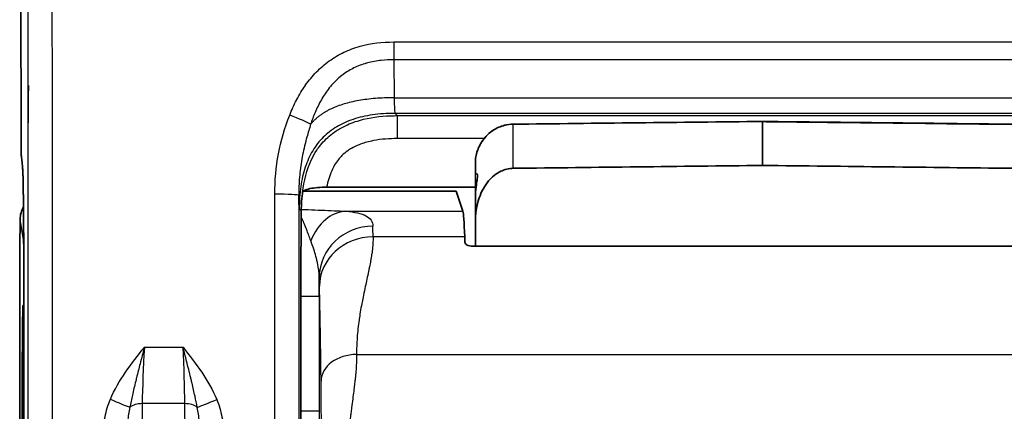
# Model space of a CAD drawing. Units: millimetres. Extents: x 43 to 4354, y 24 to 2272.
# Drawn here: x 510 to 559, y 743 to 762 of the extents above; entities that cross this region are included whole.
import ezdxf

# ---------------------------------------------------------------- set-up
doc = ezdxf.new("R2010")
doc.units = ezdxf.units.MM
doc.header["$LTSCALE"] = 3
for name, color, linetype, lineweight in [('Symbol (ISO)', 7, 'Continuous', 18), ('Visible (ISO)', 7, 'Continuous', 35), ('Visible Narrow (ISO)', 7, 'Continuous', 25)]:
    doc.layers.add(name, color=color, linetype=linetype, lineweight=lineweight)
doc.styles.add('Note Text (TK)', font='txt')
doc.dimstyles.new('Default - Method 1b (TK)$7', dxfattribs={"dimscale": 3, "dimtxt": 2.5, "dimasz": 2.5, "dimexe": 1, "dimexo": 1.5, "dimgap": 1, "dimtad": 1, "dimtoh": 1, "dimrnd": 1e-08, "dimdsep": 46, "dimtxsty": 'Note Text (TK)', "dimcen": 0.09, "dimdle": 5, "dimclrd": 100, "dimclre": 100, "dimclrt": 7, "dimadec": 1, "dimazin": 1, "dimtfac": 1, "dimtmove": 0, "dimatfit": 3, "dimfxl": 1, "dimtolj": 1, "dimlwd": -1, "dimlwe": -1, "dimarcsym": 0})

msp = doc.modelspace()

# ---------------------------------------------------------------- linework, layer by layer
at = {"layer": 'Visible (ISO)'}
for p, q in [((509.987, 756.265), (509.966, 789.723)), ((510.342, 758.967), (510.339, 758.958)), ((510.342, 757.106), (510.342, 758.967)), ((510.342, 758.967), (510.354, 758.967)), ((546.877, 757.167), (546.877, 757.178)), ((546.877, 754.988), (546.877, 757.167)), ((532.59, 755.081), (532.59, 754.334)), ((532.59, 753.426), (532.59, 754.334)), ((531.636, 753.706), (524.035, 753.706)), ((525.191, 753.904), (532.59, 753.904)), ((531.636, 753.706), (531.97, 752.703)), ((532.59, 753.426), (532.59, 752.145)), ((509.941, 752.305), (509.92, 750.907)), ((532.59, 750.964), (532.59, 752.145)), ((509.92, 750.907), (509.92, 729.864)), ((561.298, 750.964), (532.456, 750.964)), ((510.13, 742.746), (510.13, 748.461)), ((523.912, 748.461), (523.912, 748.461)), ((523.912, 742.746), (523.912, 748.461)), ((523.912, 742.746), (523.912, 742.746))]:
    msp.add_line(p, q, dxfattribs=at)
for centre, major_axis, ratio, start_param, end_param in [((537.671, 696.74), (13.156, -57.975), 0.070985, 3.318671, 3.325275), ((511.465, 752.305), (-1.52, -0.118), 0.918425, 5.738213, 6.198211), ((531.948, 737.1), (0.007, 15.625), 0.017446, 5.872744, 6.230843), ((531.81, 719.879), (-0.016, -34.406), 0.017446, 2.712228, 2.731149), ((523.975, 748.878), (-0.003, -7.945), 0.007957, 4.496074, 4.764886)]:
    msp.add_ellipse(centre, major_axis=major_axis, ratio=ratio, start_param=start_param, end_param=end_param, dxfattribs=at)
for points, knots in [([(510.354, 758.967), (510.354, 758.909), (510.353, 758.851), (510.352, 758.793), (510.345, 758.231), (510.342, 757.668), (510.342, 757.106)], [0, 0, 0, 0, 0.000115569, 0.000115569, 0.000115569, 0.001240668, 0.001240668, 0.001240668, 0.001240668]), ([(532.59, 755.081), (532.59, 755.299), (532.626, 755.52), (532.766, 755.932), (532.871, 756.13), (533.136, 756.471), (533.297, 756.62), (533.651, 756.849), (533.847, 756.935), (534.188, 757.02), (534.333, 757.038), (534.477, 757.04)], [0, 0, 0, 0, 0.0436032, 0.0436032, 0.0871616, 0.0871616, 0.1299018, 0.1299018, 0.171519, 0.171519, 0.2002948, 0.2002948, 0.2002948, 0.2002948]), ([(510.009, 755.416), (510.006, 755.442), (510.003, 755.466), (510, 755.505), (509.999, 755.521), (509.996, 755.561), (509.995, 755.584), (509.993, 755.647), (509.992, 755.687), (509.99, 755.774), (509.99, 755.818), (509.988, 755.939), (509.988, 756.022), (509.987, 756.159), (509.987, 756.212), (509.987, 756.265)], [0, 0, 0, 0, 0.00580171, 0.00580171, 0.01108587, 0.01108587, 0.02037078, 0.02037078, 0.03369392, 0.03369392, 0.04507435, 0.04507435, 0.06278353, 0.06278353, 0.07332964, 0.07332964, 0.07332964, 0.07332964]), ([(510.1, 753.621), (510.097, 753.879), (510.093, 754.108), (510.084, 754.474), (510.079, 754.618), (510.074, 754.716), (510.073, 754.731), (510.072, 754.74)], [0, 0, 0, 0, 0.0638723, 0.0638723, 0.1271006, 0.1271006, 0.142542, 0.142542, 0.142542, 0.142542]), ([(534.478, 754.843), (534.272, 754.84), (534.036, 754.782), (533.632, 754.587), (533.405, 754.399), (533.051, 753.978), (532.881, 753.655), (532.656, 752.998), (532.59, 752.535), (532.59, 752.145)], [0.0011036, 0.0011036, 0.0011036, 0.0011036, 0.041858, 0.041858, 0.0913525, 0.0913525, 0.1533333, 0.1533333, 0.2330166, 0.2330166, 0.2330166, 0.2330166]), ([(532.59, 753.426), (532.59, 753.595), (532.604, 753.763), (532.628, 753.973), (532.636, 754.033), (532.652, 754.164), (532.658, 754.228), (532.659, 754.266), (532.659, 754.272), (532.659, 754.272)], [0, 0, 0, 0, 0.03484735, 0.03484735, 0.05046079, 0.05046079, 0.07289023, 0.07289023, 0.08022107, 0.08022107, 0.08022107, 0.08022107]), ([(510.128, 749.783), (510.125, 750.707), (510.12, 751.619), (510.109, 752.859), (510.105, 753.252), (510.1, 753.621)], [0, 0, 0, 0, 0.1869899, 0.1869899, 0.278492, 0.278492, 0.278492, 0.278492]), ([(523.914, 750.583), (523.915, 750.617), (523.915, 750.656), (523.917, 751.115), (523.92, 751.665), (523.927, 752.594), (523.929, 752.843), (523.947, 753.258), (523.969, 753.463), (523.985, 753.569)], [-0.0075126, -0.0075126, -0.0075126, -0.0075126, 0, 0, 0.0978986, 0.0978986, 0.1733356, 0.1733356, 0.2958829, 0.2958829, 0.2958829, 0.2958829]), ([(525.191, 753.904), (525.039, 753.904), (524.888, 753.898), (524.747, 753.886), (524.603, 753.874), (524.472, 753.855), (524.361, 753.832), (524.249, 753.808), (524.16, 753.779), (524.097, 753.747), (524.036, 753.715), (524.001, 753.68), (523.996, 753.643)], [-0.1230729, -0.1230729, -0.1230729, -0.1230729, -0.0925729, -0.0925729, -0.0925729, -0.0615489, -0.0615489, -0.0615489, -0.0304459, -0.0304459, -0.0304459, 0, 0, 0, 0]), ([(532.456, 750.964), (532.405, 750.964), (532.352, 750.969), (532.259, 750.991), (532.218, 751.007), (532.15, 751.042), (532.121, 751.066), (532.084, 751.114), (532.075, 751.139), (532.074, 751.162)], [-0.0862395, -0.0862395, -0.0862395, -0.0862395, -0.07610807, -0.07610807, -0.06597664, -0.06597664, -0.05447915, -0.05447915, -0.04352257, -0.04352257, -0.04352257, -0.04352257]), ([(510.043, 742.746), (510.043, 743.092), (510.044, 743.436), (510.044, 743.775), (510.045, 744.112), (510.046, 744.445), (510.047, 744.763), (510.048, 745.082), (510.049, 745.387), (510.051, 745.674), (510.053, 745.961), (510.055, 746.229), (510.057, 746.473), (510.059, 746.717), (510.061, 746.936), (510.064, 747.128), (510.066, 747.32), (510.069, 747.483), (510.072, 747.615), (510.074, 747.747), (510.077, 747.848), (510.08, 747.915), (510.083, 747.982), (510.086, 748.016), (510.089, 748.016), (510.092, 748.016), (510.095, 747.982), (510.098, 747.915), (510.101, 747.848), (510.104, 747.747), (510.107, 747.615), (510.11, 747.483), (510.112, 747.32), (510.115, 747.128), (510.117, 746.937), (510.12, 746.716), (510.122, 746.473), (510.124, 746.229), (510.126, 745.961), (510.128, 745.674), (510.128, 745.543), (510.129, 745.409), (510.13, 745.271)], [-1.0176086, -1.0176086, -1.0176086, -1.0176086, -0.9480851, -0.9480851, -0.9480851, -0.8786943, -0.8786943, -0.8786943, -0.80921, -0.80921, -0.80921, -0.7398266, -0.7398266, -0.7398266, -0.6703078, -0.6703078, -0.6703078, -0.6009773, -0.6009773, -0.6009773, -0.5315241, -0.5315241, -0.5315241, -0.4622573, -0.4622573, -0.4622573, -0.3928753, -0.3928753, -0.3928753, -0.3236771, -0.3236771, -0.3236771, -0.2543712, -0.2543712, -0.2543712, -0.1852408, -0.1852408, -0.1852408, -0.1159883, -0.1159883, -0.1159883, -0.0844509, -0.0844509, -0.0844509, -0.0844509]), ([(510.097, 737.553), (510.095, 737.502), (510.092, 737.477), (510.089, 737.477), (510.086, 737.477), (510.083, 737.511), (510.08, 737.578), (510.077, 737.645), (510.074, 737.746), (510.072, 737.878), (510.069, 738.01), (510.066, 738.173), (510.064, 738.365), (510.061, 738.556), (510.059, 738.777), (510.057, 739.02), (510.055, 739.264), (510.053, 739.531), (510.051, 739.819), (510.049, 740.105), (510.048, 740.411), (510.047, 740.73), (510.046, 741.048), (510.045, 741.38), (510.044, 741.718), (510.044, 742.057), (510.043, 742.401), (510.043, 742.746)], [-0.6121219, -0.6121219, -0.6121219, -0.6121219, -0.5519599, -0.5519599, -0.5519599, -0.4828258, -0.4828258, -0.4828258, -0.413833, -0.413833, -0.413833, -0.3447085, -0.3447085, -0.3447085, -0.275773, -0.275773, -0.275773, -0.2067127, -0.2067127, -0.2067127, -0.1378726, -0.1378726, -0.1378726, -0.0690271, -0.0690271, -0.0690271, 0, 0, 0, 0]), ([(510.071, 736.138), (510.083, 736.631), (510.093, 737.242), (510.111, 738.629), (510.118, 739.431), (510.127, 741.063), (510.13, 741.91), (510.13, 742.746)], [0, 0, 0, 0, 0.1693922, 0.1693922, 0.3446713, 0.3446713, 0.512056, 0.512056, 0.512056, 0.512056]), ([(523.942, 736.11), (523.933, 736.866), (523.925, 737.872), (523.915, 740.169), (523.912, 741.456), (523.912, 742.746)], [2.1971102, 2.1971102, 2.1971102, 2.1971102, 2.6693514, 2.6693514, 3.1415927, 3.1415927, 3.1415927, 3.1415927])]:
    msp.add_open_spline(points, degree=3, knots=knots, dxfattribs=at)
for points in [[(534.477, 757.04), (538.61, 757.086), (542.744, 757.132), (546.877, 757.178)], [(546.877, 757.178), (551.01, 757.132), (555.144, 757.086), (559.277, 757.04)], [(510.072, 754.74), (510.05, 755.057), (510.026, 755.295), (510.009, 755.416)], [(534.478, 754.843), (538.611, 754.892), (542.744, 754.94), (546.877, 754.988)], [(559.276, 754.843), (555.143, 754.892), (551.01, 754.94), (546.877, 754.988)], [(510.13, 748.461), (510.13, 748.903), (510.129, 749.346), (510.128, 749.783)]]:
    msp.add_open_spline(points, degree=3, dxfattribs=at)
at = {"layer": 'Visible Narrow (ISO)'}
for p, q in [((509.967, 789.724), (509.987, 756.266)), ((528.533, 761.134), (565.221, 761.134)), ((528.533, 761.134), (528.533, 760.249)), ((565.221, 760.249), (528.533, 760.249)), ((528.533, 760.249), (528.547, 758.358)), ((528.547, 758.358), (565.207, 758.358)), ((528.593, 757.578), (528.706, 757.465)), ((565.161, 757.578), (528.593, 757.578)), ((528.706, 757.465), (565.048, 757.465)), ((528.706, 757.465), (528.706, 756.322)), ((534.478, 754.843), (534.478, 757.029)), ((533.021, 756.322), (528.706, 756.322)), ((511.535, 753.402), (511.535, 753.402)), ((523.922, 752.725), (523.83, 752.816)), ((526.146, 752.703), (531.97, 752.703)), ((510.11, 751.287), (509.941, 752.305)), ((532.064, 751.427), (527.502, 751.427)), ((510.13, 748.461), (510.13, 748.461)), ((510.13, 748.461), (510.13, 742.746)), ((523.912, 742.746), (523.912, 748.461)), ((524.826, 748.461), (523.912, 748.461)), ((524.826, 748.461), (524.826, 742.746)), ((516.125, 745.934), (518.047, 745.934)), ((526.683, 745.576), (567.071, 745.576)), ((510.13, 742.746), (510.043, 742.746)), ((510.13, 742.746), (510.13, 742.746)), ((515.358, 742.746), (515.358, 742.746)), ((516.015, 743.128), (515.807, 726.732)), ((518.136, 743.128), (516.015, 743.128)), ((518.24, 726.736), (518.136, 743.128)), ((518.793, 742.746), (518.793, 742.746)), ((524.826, 742.746), (523.912, 742.746))]:
    msp.add_line(p, q, dxfattribs=at)
for centre, major_axis, ratio, start_param, end_param in [((528.59, 759.565), (0.004, -1.987), 0.028392, 5.365263, 6.274138), ((523.354, 757.415), (1.11, -0.432), 0.060941, 0.377363, 1.594505), ((534.481, 756.659), (-0.004, 0.381), 0.008726, 6.039716, 6.283185), ((511.177, 756.266), (-1.191, -0.001), 0.034899, 6.265721, 6.283185), ((509.92, 719.866), (0, 35.99), 0.017452, 6.04318, 6.159465), ((511.188, 755.582), (-1.179, -0.165), 0.992207, 6.142654, 6.283185), ((510.062, 752.239), (-0.004, 2.671), 0.018025, 5.26302, 6.030227), ((511.26, 754.825), (-1.188, -0.085), 0.971185, 6.209891, 6.283185), ((533.275, 754.334), (-0.686, 0), 0.939646, 0, 0.394576), ((511.291, 753.636), (-1.191, -0.015), 0.587331, 6.26162, 6.283185), ((510.004, 749.125), (0.01, -7.795), 0.016033, 1.655157, 2.187947), ((522.614, 753.5), (1.191, 0), 0.044868, 0.008741, 1.570814), ((523.989, 748.461), (0, 8.81), 0.008727, 1.065717, 1.327516), ((526.146, 750.04), (0.156, 2.662), 0.744161, 0.078428, 1.147245), ((527.492, 749.422), (-2.666, -0.071), 0.950862, 4.686901, 6.254978), ((527.457, 737.103), (0, 15.622), 0.007237, 5.872689, 5.968512), ((511.634, 751.287), (-1.503, -0.25), 0.998592, 6.003235, 6.117952), ((527.502, 748.982), (-2.666, -0.053), 0.91689, 4.694006, 6.26132), ((509.976, 748.461), (0, -8.816), 0.017452, 1.570856, 1.721235), ((524.79, 737.103), (0, 12.955), 0.008727, 5.872693, 5.968521), ((524.789, 748.715), (0.002, -4.838), 0.007674, 1.518441, 1.717467), ((516.352, 745.677), (0.241, 4.312), 0.05582, 1.514306, 2.206264), ((517.818, 745.677), (-0.209, 4.312), 0.055846, 4.077333, 4.769289), ((526.683, 744.255), (-1.769, -0.017), 0.746812, 4.70507, 6.270063), ((514.433, 743.366), (-1.096, 0.465), 0.01596, 1.577561, 2.65382), ((519.723, 743.356), (-1.099, -0.458), 0.016069, 0.487873, 1.564105), ((516.015, 742.679), (-0.762, 0.01), 0.588731, 4.719874, 5.664808), ((518.136, 742.679), (0.762, 0.005), 0.588755, 0.618526, 1.567054)]:
    msp.add_ellipse(centre, major_axis=major_axis, ratio=ratio, start_param=start_param, end_param=end_param, dxfattribs=at)
for points, knots in [([(511.201, 808.336), (511.224, 807.702), (511.245, 806.9), (511.286, 805.075), (511.305, 804.049), (511.332, 802.385), (511.341, 801.816), (511.353, 800.944), (511.358, 800.651), (511.366, 800.059), (511.369, 799.756), (511.38, 798.816), (511.386, 798.157), (511.398, 796.798), (511.403, 796.098), (511.419, 793.96), (511.427, 792.513), (511.443, 789.594), (511.451, 788.123), (511.47, 783.682), (511.481, 780.689), (511.499, 774.662), (511.507, 771.623), (511.52, 765.532), (511.525, 762.482), (511.533, 756.371), (511.536, 753.31), (511.538, 748.711), (511.538, 747.176), (511.538, 744.873), (511.538, 744.106), (511.538, 742.954), (511.538, 742.571), (511.537, 741.803), (511.537, 741.416), (511.537, 741.036)], [0, 0, 0, 0, 0.00304495, 0.00304495, 0.0060899, 0.0060899, 0.00761238, 0.00761238, 0.00837361, 0.00837361, 0.00913485, 0.00913485, 0.01065733, 0.01065733, 0.0121798, 0.0121798, 0.01522475, 0.01522475, 0.0182697, 0.0182697, 0.0243596, 0.0243596, 0.0304495, 0.0304495, 0.0365394, 0.0365394, 0.0426293, 0.0426293, 0.04567425, 0.04567425, 0.04719673, 0.04719673, 0.04795796, 0.04795796, 0.0487192, 0.0487192, 0.0487192, 0.0487192]), ([(510.339, 758.958), (510.336, 761.212), (510.333, 763.464), (510.329, 765.713), (510.327, 766.413), (510.326, 767.114), (510.324, 767.815), (510.321, 769.362), (510.318, 770.908), (510.314, 772.449), (510.31, 773.904), (510.306, 775.354), (510.302, 776.799), (510.299, 777.579), (510.297, 778.358), (510.294, 779.136), (510.287, 781.324), (510.279, 783.501), (510.27, 785.66), (510.27, 785.689), (510.269, 785.717), (510.269, 785.745), (510.263, 787.18), (510.256, 788.607), (510.249, 790.023), (510.245, 790.766), (510.24, 791.506), (510.236, 792.242), (510.233, 792.776), (510.229, 793.309), (510.226, 793.838), (510.225, 793.996), (510.223, 794.155), (510.222, 794.312), (510.22, 794.683), (510.217, 795.052), (510.214, 795.418), (510.212, 795.749), (510.209, 796.078), (510.206, 796.401), (510.2, 797.082), (510.194, 797.744), (510.187, 798.377), (510.187, 798.389), (510.187, 798.401), (510.186, 798.414), (510.184, 798.65), (510.181, 798.881), (510.178, 799.107), (510.177, 799.171), (510.176, 799.235), (510.176, 799.299), (510.175, 799.373), (510.173, 799.447), (510.172, 799.52), (510.171, 799.593), (510.17, 799.666), (510.169, 799.739), (510.169, 799.748), (510.169, 799.758), (510.169, 799.768), (510.167, 799.904), (510.165, 800.039), (510.163, 800.173), (510.159, 800.471), (510.154, 800.765), (510.15, 801.055), (510.145, 801.33), (510.141, 801.601), (510.137, 801.869), (510.127, 802.42), (510.118, 802.954), (510.108, 803.463), (510.108, 803.468), (510.108, 803.472), (510.108, 803.477), (510.098, 803.98), (510.088, 804.46), (510.078, 804.911), (510.073, 805.141), (510.067, 805.364), (510.062, 805.579), (510.046, 806.215), (510.029, 806.781), (510.01, 807.249)], [0.01194743, 0.01194743, 0.01194743, 0.01194743, 0.01647774, 0.01647774, 0.01647774, 0.0178897, 0.0178897, 0.0178897, 0.02100806, 0.02100806, 0.02100806, 0.0239497, 0.0239497, 0.0239497, 0.02553837, 0.02553837, 0.02553837, 0.03000989, 0.03000989, 0.03000989, 0.03006869, 0.03006869, 0.03006869, 0.03303988, 0.03303988, 0.03303988, 0.03459901, 0.03459901, 0.03459901, 0.03573159, 0.03573159, 0.03573159, 0.0360698, 0.0360698, 0.0360698, 0.03686417, 0.03686417, 0.03686417, 0.03758462, 0.03758462, 0.03758462, 0.03909992, 0.03909992, 0.03909992, 0.03912932, 0.03912932, 0.03912932, 0.03969561, 0.03969561, 0.03969561, 0.03985743, 0.03985743, 0.03985743, 0.0400468, 0.0400468, 0.0400468, 0.04023618, 0.04023618, 0.04023618, 0.0402619, 0.0402619, 0.0402619, 0.04061493, 0.04061493, 0.04061493, 0.04139448, 0.04139448, 0.04139448, 0.04212994, 0.04212994, 0.04212994, 0.04364494, 0.04364494, 0.04364494, 0.04365964, 0.04365964, 0.04365964, 0.04515995, 0.04515995, 0.04515995, 0.0459248, 0.0459248, 0.0459248, 0.04818996, 0.04818996, 0.04818996, 0.04818996]), ([(523.354, 757.492), (523.453, 757.747), (523.563, 757.996), (523.694, 758.248), (523.699, 758.258), (523.831, 758.511), (523.975, 758.749), (524.138, 758.98), (524.143, 758.987), (524.308, 759.22), (524.483, 759.432), (524.68, 759.635), (524.685, 759.64), (524.885, 759.843), (525.098, 760.028), (525.554, 760.356), (525.798, 760.499), (526.312, 760.743), (526.584, 760.843), (527.401, 761.071), (527.961, 761.134), (528.533, 761.134)], [0.000000209, 0.000000209, 0.000000209, 0.000000209, 0.000545859, 0.000545859, 0.000568251, 0.000568251, 0.001118753, 0.001118753, 0.001136502, 0.001136502, 0.001691146, 0.001691146, 0.001704754, 0.001704754, 0.002262974, 0.002262974, 0.002834242, 0.002834242, 0.003405026, 0.003405026, 0.00454601, 0.00454601, 0.00454601, 0.00454601]), ([(528.533, 760.249), (528.327, 760.25), (528.118, 760.24), (527.912, 760.217), (527.883, 760.214), (527.854, 760.211), (527.826, 760.207), (527.592, 760.178), (527.362, 760.132), (527.134, 760.066), (527.119, 760.061), (527.104, 760.057), (527.089, 760.052), (526.877, 759.987), (526.667, 759.903), (526.471, 759.801), (526.46, 759.795), (526.449, 759.789), (526.438, 759.783), (526.241, 759.678), (526.056, 759.555), (525.883, 759.414), (525.878, 759.409), (525.872, 759.405), (525.866, 759.4), (525.691, 759.254), (525.527, 759.088), (525.38, 758.912), (525.23, 758.731), (525.096, 758.538), (524.975, 758.336), (524.854, 758.132), (524.746, 757.919), (524.65, 757.702), (524.563, 757.505), (524.485, 757.301), (524.416, 757.099), (524.409, 757.079), (524.402, 757.059), (524.395, 757.038)], [-0.00000006, -0.00000006, -0.00000006, -0.00000006, 0.000412135, 0.000412135, 0.000412135, 0.000469932, 0.000469932, 0.000469932, 0.000939924, 0.000939924, 0.000939924, 0.000971129, 0.000971129, 0.000971129, 0.001409915, 0.001409915, 0.001409915, 0.001435306, 0.001435306, 0.001435306, 0.001879907, 0.001879907, 0.001879907, 0.001894651, 0.001894651, 0.001894651, 0.002349899, 0.002349899, 0.002349899, 0.002818746, 0.002818746, 0.002818746, 0.003289883, 0.003289883, 0.003289883, 0.003717643, 0.003717643, 0.003717643, 0.003759875, 0.003759875, 0.003759875, 0.003759875]), ([(522.614, 753.554), (522.614, 754.234), (522.67, 754.903), (522.915, 756.216), (523.109, 756.859), (523.354, 757.492)], [0, 0, 0, 0, 0.001337637, 0.001337637, 0.002675275, 0.002675275, 0.002675275, 0.002675275]), ([(523.996, 753.643), (524.062, 754.209), (524.197, 754.769), (524.439, 755.278), (524.514, 755.436), (524.601, 755.591), (524.698, 755.739), (524.757, 755.828), (524.82, 755.914), (524.887, 755.998), (525.063, 756.218), (525.265, 756.413), (525.49, 756.583), (525.637, 756.694), (525.794, 756.794), (525.957, 756.882), (526.044, 756.929), (526.133, 756.972), (526.223, 757.012), (526.48, 757.127), (526.752, 757.216), (527.027, 757.283), (527.53, 757.405), (528.042, 757.455), (528.56, 757.464), (528.608, 757.464), (528.657, 757.465), (528.706, 757.465)], [0, 0, 0, 0, 0.001135128, 0.001135128, 0.001135128, 0.001488621, 0.001488621, 0.001488621, 0.001702692, 0.001702692, 0.001702692, 0.002270256, 0.002270256, 0.002270256, 0.002640005, 0.002640005, 0.002640005, 0.002837821, 0.002837821, 0.002837821, 0.003405385, 0.003405385, 0.003405385, 0.004442599, 0.004442599, 0.004442599, 0.004540513, 0.004540513, 0.004540513, 0.004540513]), ([(510.347, 741.067), (510.347, 741.4), (510.347, 741.733), (510.347, 742.345), (510.347, 742.625), (510.348, 743.662), (510.348, 744.419), (510.348, 746.469), (510.348, 747.762), (510.347, 749.276), (510.347, 749.498), (510.346, 752.157), (510.344, 754.591), (510.342, 757.021)], [0, 0, 0, 0, 0.00066566, 0.00066566, 0.00122514, 0.00122514, 0.00273971, 0.00273971, 0.00532532, 0.00532532, 0.00576981, 0.00576981, 0.01065064, 0.01065064, 0.01065064, 0.01065064]), ([(524.395, 757.038), (524.332, 756.828), (524.268, 756.614), (524.209, 756.399), (524.188, 756.324), (524.168, 756.249), (524.149, 756.174), (524.074, 755.884), (524.009, 755.592), (523.957, 755.297), (523.905, 755.003), (523.867, 754.706), (523.842, 754.406), (523.829, 754.257), (523.82, 754.107), (523.814, 753.956), (523.811, 753.88), (523.808, 753.804), (523.807, 753.727), (523.807, 753.708), (523.806, 753.689), (523.806, 753.67), (523.806, 753.656), (523.806, 753.642), (523.805, 753.627), (523.805, 753.585), (523.805, 753.542), (523.805, 753.5)], [-0.00000006, -0.00000006, -0.00000006, -0.00000006, 0.000443922, 0.000443922, 0.000443922, 0.000598861, 0.000598861, 0.000598861, 0.001197781, 0.001197781, 0.001197781, 0.001796702, 0.001796702, 0.001796702, 0.002095315, 0.002095315, 0.002095315, 0.002245892, 0.002245892, 0.002245892, 0.002283325, 0.002283325, 0.002283325, 0.002311399, 0.002311399, 0.002311399, 0.002395526, 0.002395526, 0.002395526, 0.002395526]), ([(534.478, 757.029), (534.3, 757.027), (534.122, 756.999), (533.883, 756.926), (533.813, 756.901), (533.645, 756.827), (533.547, 756.774), (533.442, 756.704), (533.43, 756.695), (533.315, 756.615), (533.22, 756.533), (533.057, 756.364), (532.987, 756.277), (532.917, 756.173), (532.909, 756.16), (532.833, 756.042), (532.777, 755.931), (532.663, 755.647), (532.62, 755.473), (532.593, 755.224), (532.59, 755.153), (532.59, 755.081)], [0, 0, 0, 0, 0.00035531, 0.00035531, 0.000504418, 0.000504418, 0.000726006, 0.000726006, 0.000756628, 0.000756628, 0.001008837, 0.001008837, 0.00123058, 0.00123058, 0.001261046, 0.001261046, 0.001513255, 0.001513255, 0.001874475, 0.001874475, 0.002017673, 0.002017673, 0.002017673, 0.002017673]), ([(546.877, 757.167), (546.623, 757.164), (546.369, 757.162), (545.099, 757.147), (544.083, 757.136), (543.067, 757.125), (540.204, 757.093), (537.341, 757.061), (534.478, 757.029)], [0, 0, 0, 0, 0.000508, 0.000508, 0.00254, 0.00254, 0.00254, 0.008266929, 0.008266929, 0.008266929, 0.008266929]), ([(546.877, 757.167), (547.131, 757.164), (547.385, 757.162), (548.655, 757.147), (549.671, 757.136), (550.687, 757.125), (553.55, 757.093), (556.413, 757.061), (559.276, 757.029)], [0, 0, 0, 0, 0.000508, 0.000508, 0.00254, 0.00254, 0.00254, 0.008266929, 0.008266929, 0.008266929, 0.008266929]), ([(509.987, 756.266), (509.987, 756.097), (509.988, 755.932), (509.992, 755.684), (509.995, 755.602), (509.998, 755.582)], [3.176499, 3.176499, 3.176499, 3.176499, 3.882583, 3.882583, 4.588666, 4.588666, 4.588666, 4.588666]), ([(528.706, 756.322), (528.311, 756.322), (527.92, 756.296), (527.499, 756.217), (527.464, 756.21), (527.218, 756.158), (527.009, 756.098), (526.677, 755.967), (526.547, 755.905), (526.361, 755.797), (526.299, 755.758), (526.137, 755.643), (526.042, 755.564), (525.89, 755.414), (525.83, 755.347), (525.707, 755.193), (525.646, 755.104), (525.535, 754.919), (525.486, 754.823), (525.326, 754.465), (525.246, 754.187), (525.191, 753.904)], [0, 0, 0, 0, 0.000783509, 0.000783509, 0.000855229, 0.000855229, 0.001283289, 0.001283289, 0.001567018, 0.001567018, 0.00171073, 0.00171073, 0.001958772, 0.001958772, 0.002138023, 0.002138023, 0.002350527, 0.002350527, 0.00256567, 0.00256567, 0.003134036, 0.003134036, 0.003134036, 0.003134036]), ([(532.59, 754.334), (532.59, 754.449), (532.615, 754.533), (532.671, 754.597), (532.698, 754.571), (532.698, 754.429), (532.692, 754.364), (532.671, 754.213), (532.657, 754.128), (532.615, 753.848), (532.59, 753.64), (532.59, 753.426)], [0, 0, 0, 0, 0.000422662, 0.000422662, 0.000845324, 0.000845324, 0.001056655, 0.001056655, 0.001267986, 0.001267986, 0.001690648, 0.001690648, 0.001690648, 0.001690648]), ([(522.613, 741.036), (522.613, 743.122), (522.612, 745.21), (522.613, 749.383), (522.613, 751.468), (522.614, 753.554)], [-0.00000006, -0.00000006, -0.00000006, -0.00000006, 0.004174959, 0.004174959, 0.008349871, 0.008349871, 0.008349871, 0.008349871]), ([(523.805, 753.5), (523.803, 749.751), (523.803, 746.002), (523.804, 741.857), (523.804, 741.462), (523.804, 741.067)], [0, 0, 0, 0, 0.007499535, 0.007499535, 0.008288715, 0.008288715, 0.008288715, 0.008288715]), ([(523.83, 752.816), (523.826, 752.82), (523.822, 752.881), (523.817, 752.996), (523.815, 753.047), (523.813, 753.109), (523.812, 753.18), (523.811, 753.19), (523.811, 753.2), (523.811, 753.211), (523.809, 753.295), (523.807, 753.392), (523.805, 753.5)], [0, 0, 0, 0, 0.3472912, 0.3472912, 0.3472912, 0.4994376, 0.4994376, 0.4994376, 0.5209368, 0.5209368, 0.5209368, 0.6944417, 0.6944417, 0.6944417, 0.6944417]), ([(523.93, 752.797), (524.044, 752.793), (524.158, 752.789), (524.271, 752.785), (524.497, 752.777), (524.72, 752.769), (524.937, 752.76), (525.372, 752.743), (525.782, 752.725), (526.146, 752.703)], [0.000260541, 0.000260541, 0.000260541, 0.000260541, 0.00053399, 0.00053399, 0.00053399, 0.001078217, 0.001078217, 0.001078217, 0.002166614, 0.002166614, 0.002166614, 0.002166614]), ([(526.146, 752.703), (526.365, 752.688), (526.559, 752.663), (526.892, 752.59), (527.031, 752.543), (527.258, 752.42), (527.344, 752.346), (527.459, 752.172), (527.489, 752.072), (527.492, 751.958)], [0, 0, 0, 0, 0.000734572, 0.000734572, 0.001469145, 0.001469145, 0.002203717, 0.002203717, 0.002938289, 0.002938289, 0.002938289, 0.002938289]), ([(524.403, 751.24), (524.37, 751.331), (524.337, 751.421), (524.266, 751.613), (524.228, 751.714), (524.187, 751.82), (524.182, 751.831), (524.133, 751.959), (524.088, 752.067), (524.037, 752.185), (524.029, 752.202), (524.004, 752.258), (523.987, 752.294), (523.956, 752.36), (523.941, 752.39), (523.926, 752.419)], [0, 0, 0, 0, 0.00028281, 0.00028281, 0.000622205, 0.000622205, 0.000661893, 0.000661893, 0.001081586, 0.001081586, 0.001157564, 0.001157564, 0.001323786, 0.001323786, 0.001474245, 0.001474245, 0.001474245, 0.001474245]), ([(510.125, 750.628), (510.123, 750.79), (510.121, 750.926), (510.117, 751.181), (510.113, 751.268), (510.11, 751.287)], [4.0141427, 4.0141427, 4.0141427, 4.0141427, 4.28042, 4.28042, 4.6600291, 4.6600291, 4.6600291, 4.6600291]), ([(524.825, 749.422), (524.824, 749.55), (524.814, 749.675), (524.798, 749.8), (524.797, 749.807), (524.796, 749.815), (524.795, 749.822), (524.775, 749.967), (524.746, 750.112), (524.712, 750.254), (524.706, 750.279), (524.7, 750.304), (524.693, 750.33), (524.69, 750.342), (524.687, 750.355), (524.683, 750.368), (524.652, 750.488), (524.617, 750.607), (524.581, 750.723), (524.571, 750.754), (524.561, 750.785), (524.551, 750.816), (524.504, 750.962), (524.454, 751.103), (524.403, 751.24)], [0.00000006, 0.00000006, 0.00000006, 0.00000006, 0.000334463, 0.000334463, 0.000334463, 0.000354282, 0.000354282, 0.000354282, 0.000744479, 0.000744479, 0.000744479, 0.00081448, 0.00081448, 0.00081448, 0.000849839, 0.000849839, 0.000849839, 0.001184953, 0.001184953, 0.001184953, 0.001274759, 0.001274759, 0.001274759, 0.001699679, 0.001699679, 0.001699679, 0.001699679]), ([(527.502, 751.427), (527.505, 751.266), (527.497, 751.088), (527.467, 750.793), (527.454, 750.69), (527.43, 750.528), (527.421, 750.472), (527.407, 750.387), (527.403, 750.358), (527.395, 750.315), (527.391, 750.293), (527.387, 750.271), (527.385, 750.256), (527.383, 750.247), (527.365, 750.146), (527.345, 750.044), (527.312, 749.878), (527.3, 749.821), (527.281, 749.731), (527.275, 749.701), (527.265, 749.655), (527.262, 749.639), (527.257, 749.616), (527.254, 749.604), (527.252, 749.592), (527.25, 749.584), (527.249, 749.579), (527.23, 749.488), (527.205, 749.373), (527.15, 749.124), (527.124, 749.003), (527.059, 748.701), (527.028, 748.555), (526.977, 748.305), (526.957, 748.2), (526.94, 748.113), (526.94, 748.112), (526.912, 747.963), (526.887, 747.824), (526.844, 747.564), (526.825, 747.444), (526.807, 747.321), (526.806, 747.316), (526.762, 747.001), (526.73, 746.702), (526.689, 746.124), (526.681, 745.844), (526.683, 745.576)], [0, 0, 0, 0, 0.125, 0.125, 0.1875, 0.1875, 0.21875, 0.21875, 0.234375, 0.234375, 0.2421875, 0.2460938, 0.2460938, 0.25, 0.25, 0.3125, 0.3125, 0.34375, 0.34375, 0.359375, 0.359375, 0.3671875, 0.3671875, 0.3710938, 0.3730469, 0.3730469, 0.375, 0.375, 0.4471332, 0.4471332, 0.5, 0.5, 0.5625, 0.5625, 0.6230469, 0.6230469, 0.625, 0.625, 0.6875, 0.6875, 0.7460938, 0.7460938, 0.75, 0.75, 0.8750904, 0.8750904, 1, 1, 1, 1]), ([(524.914, 744.255), (524.909, 744.786), (524.903, 745.288), (524.896, 745.761), (524.896, 745.769), (524.896, 745.777), (524.896, 745.784), (524.89, 746.19), (524.883, 746.591), (524.876, 746.987), (524.876, 746.99), (524.876, 746.994), (524.876, 746.996), (524.871, 747.27), (524.864, 747.602), (524.856, 747.993), (524.856, 747.999), (524.856, 748.007), (524.855, 748.012), (524.849, 748.333), (524.842, 748.648), (524.835, 748.982)], [0, 0, 0, 0, 0.246094, 0.246094, 0.246094, 0.25, 0.25, 0.25, 0.498047, 0.498047, 0.498047, 0.5, 0.5, 0.5, 0.746094, 0.746094, 0.746094, 0.75, 0.75, 0.75, 1, 1, 1, 1]), ([(514.433, 743.345), (514.633, 743.823), (514.895, 744.268), (515.187, 744.696), (515.48, 745.125), (515.801, 745.531), (516.125, 745.934)], [0, 0, 0, 0, 0.001030144, 0.001030144, 0.001030144, 0.002063922, 0.002063922, 0.002063922, 0.002063922]), ([(516.125, 745.934), (516.052, 745.659), (515.98, 745.386), (515.849, 744.879), (515.789, 744.646), (515.725, 744.388), (515.719, 744.362), (515.654, 744.099), (515.597, 743.866), (515.497, 743.427), (515.451, 743.221), (515.406, 742.993), (515.402, 742.97), (515.398, 742.947)], [-0.000011547, -0.000011547, -0.000011547, -0.000011547, 0.000556775, 0.000556775, 0.001045325, 0.001045325, 0.001101104, 0.001101104, 0.00160165, 0.00160165, 0.002052116, 0.002052116, 0.002102197, 0.002102197, 0.002102197, 0.002102197]), ([(518.047, 745.934), (518.368, 745.529), (518.686, 745.121), (518.976, 744.692), (519.265, 744.263), (519.525, 743.814), (519.723, 743.335)], [-0.000009969, -0.000009969, -0.000009969, -0.000009969, 0.001023915, 0.001023915, 0.001023915, 0.0020578, 0.0020578, 0.0020578, 0.0020578]), ([(518.755, 742.944), (518.721, 743.126), (518.683, 743.31), (518.597, 743.709), (518.547, 743.924), (518.48, 744.205), (518.465, 744.27), (518.443, 744.361), (518.437, 744.387), (518.364, 744.688), (518.295, 744.964), (518.166, 745.472), (518.107, 745.703), (518.047, 745.934)], [0, 0, 0, 0, 0.000400555, 0.000400555, 0.000861731, 0.000861731, 0.000998884, 0.000998884, 0.001054636, 0.001054636, 0.001631457, 0.001631457, 0.002109272, 0.002109272, 0.002109272, 0.002109272]), ([(526.683, 745.576), (526.686, 745.243), (526.661, 744.835), (526.606, 744.321), (526.605, 744.305), (526.602, 744.281), (526.601, 744.273), (526.6, 744.264), (526.597, 744.239), (526.59, 744.173), (526.582, 744.106), (526.566, 743.965), (526.553, 743.86), (526.509, 743.513), (526.474, 743.237), (526.421, 742.831), (526.41, 742.745), (526.388, 742.573), (526.377, 742.49), (526.347, 742.248), (526.328, 742.096), (526.278, 741.675), (526.252, 741.438), (526.233, 741.24), (526.231, 741.228), (526.23, 741.211), (526.229, 741.205), (526.227, 741.186), (526.223, 741.138), (526.211, 741.015), (526.189, 740.754), (526.173, 740.537), (526.146, 740.116), (526.135, 739.85), (526.13, 739.601)], [0, 0, 0, 0, 0.2400589, 0.2400589, 0.2475607, 0.2475607, 0.2513116, 0.2513116, 0.2550625, 0.2700662, 0.3000736, 0.3000736, 0.3600883, 0.3600883, 0.4801177, 0.4801177, 0.5101251, 0.5101251, 0.5401324, 0.5401324, 0.6001471, 0.6001471, 0.7201766, 0.7201766, 0.7276784, 0.7276784, 0.7314293, 0.7314293, 0.7351802, 0.7501839, 0.7801913, 0.840206, 0.840206, 0.9602354, 0.9602354, 0.9602354, 0.9602354]), ([(524.937, 739.363), (524.937, 739.817), (524.937, 740.276), (524.936, 740.741), (524.936, 740.772), (524.935, 740.806), (524.935, 740.834), (524.934, 741.271), (524.933, 741.701), (524.93, 742.124), (524.93, 742.137), (524.93, 742.153), (524.93, 742.165), (524.928, 742.53), (524.926, 742.895), (524.923, 743.257), (524.923, 743.269), (524.923, 743.283), (524.923, 743.292), (524.92, 743.588), (524.917, 743.909), (524.914, 744.255)], [0, 0, 0, 0, 0.234375, 0.234375, 0.234375, 0.25, 0.25, 0.25, 0.492188, 0.492188, 0.492188, 0.5, 0.5, 0.5, 0.742188, 0.742188, 0.742188, 0.75, 0.75, 0.75, 1, 1, 1, 1]), ([(514.053, 741.568), (514.068, 741.875), (514.105, 742.177), (514.166, 742.473), (514.228, 742.77), (514.313, 743.061), (514.433, 743.345)], [0, 0, 0, 0, 0.000605887, 0.000605887, 0.000605887, 0.001211773, 0.001211773, 0.001211773, 0.001211773]), ([(519.723, 743.335), (519.84, 743.051), (519.924, 742.76), (519.983, 742.462), (520.043, 742.165), (520.079, 741.861), (520.092, 741.555)], [0, 0, 0, 0, 0.000606222, 0.000606222, 0.000606222, 0.001212445, 0.001212445, 0.001212445, 0.001212445]), ([(515.398, 742.947), (515.349, 742.719), (515.314, 742.49), (515.289, 742.259), (515.263, 742.022), (515.248, 741.784), (515.24, 741.544)], [0, 0, 0, 0, 0.000495544, 0.000495544, 0.000495544, 0.00100713, 0.00100713, 0.00100713, 0.00100713]), ([(518.904, 741.539), (518.898, 741.778), (518.884, 742.017), (518.859, 742.255), (518.836, 742.485), (518.803, 742.715), (518.755, 742.944)], [0, 0, 0, 0, 0.000511799, 0.000511799, 0.000511799, 0.001007545, 0.001007545, 0.001007545, 0.001007545]), ([(524.826, 742.746), (524.826, 741.589), (524.823, 740.433), (524.814, 738.373), (524.807, 737.47), (524.799, 736.791)], [3.1415927, 3.1415927, 3.1415927, 3.1415927, 3.6138339, 3.6138339, 4.0860752, 4.0860752, 4.0860752, 4.0860752])]:
    msp.add_open_spline(points, degree=3, knots=knots, dxfattribs=at)
for points, degree in [([(528.547, 758.358), (525.49, 758.345), (524.395, 757.038)], 2), ([(528.593, 757.578), (523.831, 757.578), (523.83, 752.816)], 2), ([(510.342, 757.021), (510.342, 757.049), (510.342, 757.078), (510.342, 757.106)], 3), ([(510.128, 749.782), (510.128, 749.782), (510.128, 749.782), (510.128, 749.783)], 3)]:
    msp.add_open_spline(points, degree=degree, dxfattribs=at)

# ---------------------------------------------------------------- leaders
at = {"layer": 'Symbol (ISO)', "color": 100, "annotation_type": 0, "has_hookline": 1, "hookline_direction": 0, "text_width": 20.54}
msp.add_leader([(548.415, 726.265), (601.546, 778.041), (609.046, 778.041)], dimstyle='Default - Method 1b (TK)$7', override={"dimgap": 0, "dimtad": 1}, dxfattribs=at)

doc.saveas('drawing.dxf')
